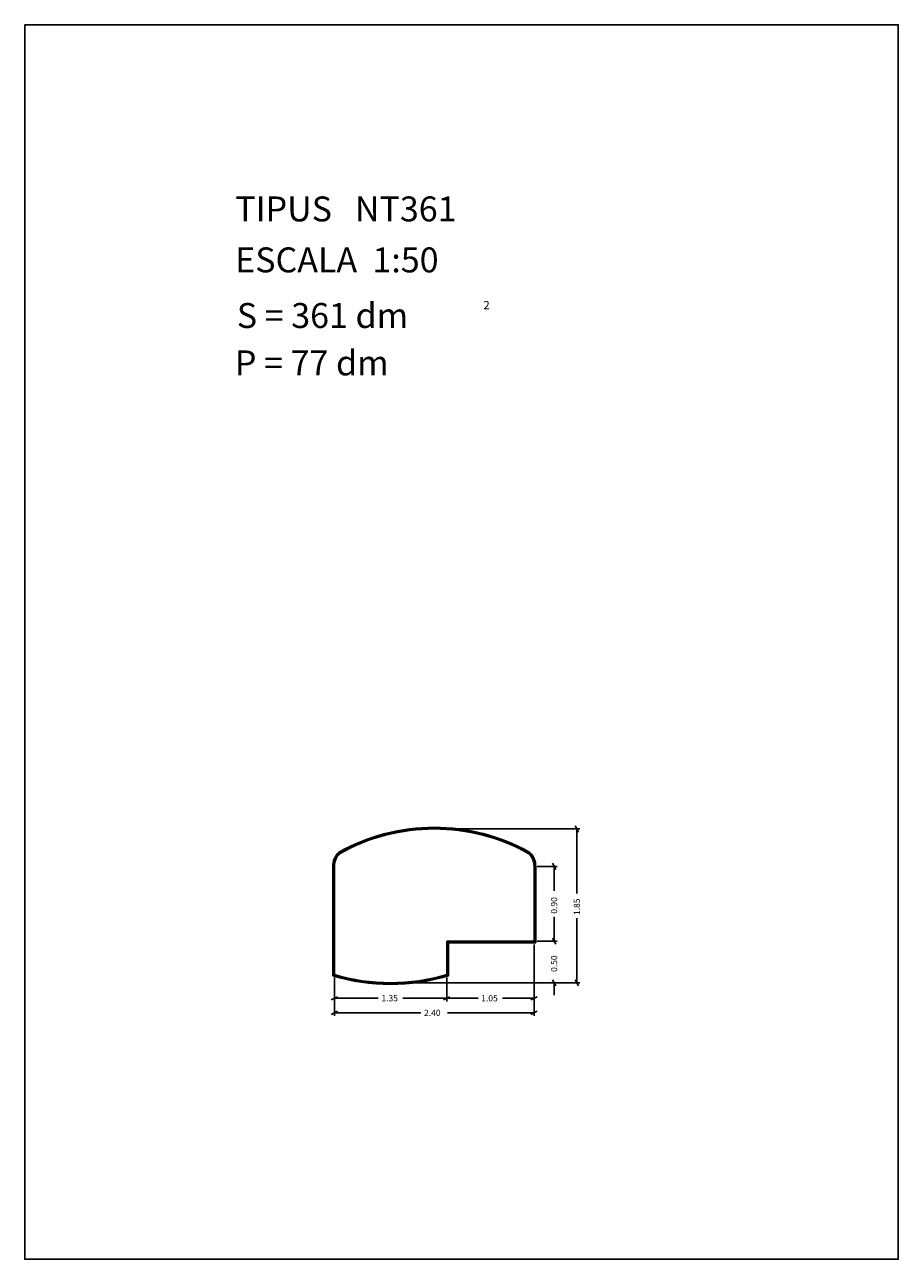
# Model space of a CAD drawing. Extents: x 281.4 to 291.9, y 29.9 to 44.7.
import ezdxf

# ---------------------------------------------------------------- set-up
doc = ezdxf.new("R2010")
doc.units = 0
doc.layers.get('0').update_dxf_attribs({"linetype": 'CONTINUOUS'})
doc.layers.add('1', color=7, linetype='CONTINUOUS')
doc.styles.add('ROMANC', font='ROMANC')

msp = doc.modelspace()

# ---------------------------------------------------------------- linework, layer by layer
at = {"linetype": 'CONTINUOUS'}
msp.add_lwpolyline([(281.396, 44.747), (291.896, 44.747), (291.896, 29.897), (281.396, 29.897)], close=True, dxfattribs=at)
at = {"layer": '1', "linetype": 'CONTINUOUS'}
for p, q in [((286.356, 35.073), (288.07, 35.073)), ((288.013, 35.11), (288.051, 35.036)), ((288.032, 34.295), (288.032, 35.073)), ((285.098, 33.308), (285.098, 34.623)), ((285.108, 33.316), (285.108, 34.623)), ((285.118, 33.323), (285.118, 34.623)), ((287.518, 34.623), (287.518, 33.723)), ((287.528, 34.623), (287.528, 33.713)), ((287.538, 34.623), (287.538, 33.703)), ((287.556, 34.623), (287.797, 34.623)), ((287.74, 34.66), (287.778, 34.586)), ((287.759, 34.328), (287.759, 34.623)), ((287.759, 34.016), (287.759, 33.723)), ((287.759, 33.873), (287.759, 33.723)), ((288.032, 34), (288.032, 33.223)), ((286.468, 33.723), (286.468, 33.323)), ((287.518, 33.723), (286.468, 33.723)), ((286.478, 33.713), (286.478, 33.316)), ((287.528, 33.713), (286.478, 33.713)), ((287.556, 33.723), (287.797, 33.723)), ((287.778, 33.686), (287.74, 33.76)), ((287.778, 33.686), (287.74, 33.76)), ((286.488, 33.703), (286.488, 33.308)), ((287.538, 33.703), (286.488, 33.703)), ((287.518, 33.685), (287.518, 32.999)), ((287.518, 33.685), (287.518, 32.824)), ((285.118, 33.285), (285.118, 32.999)), ((285.118, 33.285), (285.118, 32.824)), ((286.468, 33.285), (286.468, 32.999)), ((285.831, 33.223), (287.797, 33.223)), ((285.831, 33.223), (288.07, 33.223)), ((287.74, 33.26), (287.778, 33.186)), ((287.759, 33.073), (287.759, 33.223)), ((288.051, 33.186), (288.013, 33.26)), ((285.08, 33.018), (285.156, 33.056)), ((285.645, 33.037), (285.118, 33.037)), ((285.94, 33.037), (286.468, 33.037)), ((286.506, 33.056), (286.43, 33.018)), ((286.43, 33.018), (286.506, 33.056)), ((286.845, 33.037), (286.468, 33.037)), ((287.14, 33.037), (287.518, 33.037)), ((287.556, 33.056), (287.48, 33.018)), ((285.08, 32.843), (285.156, 32.881)), ((286.158, 32.862), (285.118, 32.862)), ((286.477, 32.862), (287.518, 32.862)), ((287.556, 32.881), (287.48, 32.843))]:
    msp.add_line(p, q, dxfattribs=at)
for centre, radius, start, end in [((286.318, 32.744291), 2.348709, 60.676806, 119.323194), ((286.318, 32.744291), 2.338709, 60.710883, 119.289117), ((286.318, 32.744291), 2.328709, 60.745956, 119.254044), ((285.336233, 34.623628), 0.238234, 135.007503, 180.164839), ((285.336233, 34.623628), 0.228234, 135.350006, 180.164839), ((285.336233, 34.623628), 0.218234, 135.716747, 180.164839), ((287.299767, 34.623628), 0.218234, 359.835161, 404.283253), ((287.299767, 34.623628), 0.228234, 359.835161, 404.649994), ((287.299767, 34.623628), 0.238234, 359.835161, 404.992497), ((285.793, 35.551125), 2.348125, 252.783639, 287.216361), ((285.793, 35.551125), 2.338125, 252.964164, 287.035836), ((285.793, 35.551125), 2.328125, 253.146061, 286.853936)]:
    msp.add_arc(centre, radius, start, end, dxfattribs=at)

# ---------------------------------------------------------------- texts
at = {"linetype": 'CONTINUOUS', "style": 'ROMANC'}
for s, height, p in [('TIPUS   NT361', 0.3, (283.926, 42.381)), ('ESCALA  1:50', 0.3, (283.926, 41.768)), ('S = 361 dm', 0.3, (283.945, 41.099)), ('2', 0.1, (286.909, 41.324)), ('P = 77 dm', 0.3, (283.922, 40.529))]:
    msp.add_text(s, height=height, dxfattribs=at).set_placement(p)
at = {"layer": '1', "linetype": 'CONTINUOUS', "style": 'ROMANC'}
for s, p in [('0.90', (287.796, 34.054)), ('1.85', (288.07, 34.038)), ('0.50', (287.796, 33.354))]:
    msp.add_text(s, height=0.075, rotation=90, dxfattribs=at).set_placement(p)
for s, p in [('1.35', (285.683, 33)), ('1.05', (286.883, 33)), ('2.40', (286.196, 32.824))]:
    msp.add_text(s, height=0.075, dxfattribs=at).set_placement(p)

doc.saveas('drawing.dxf')
